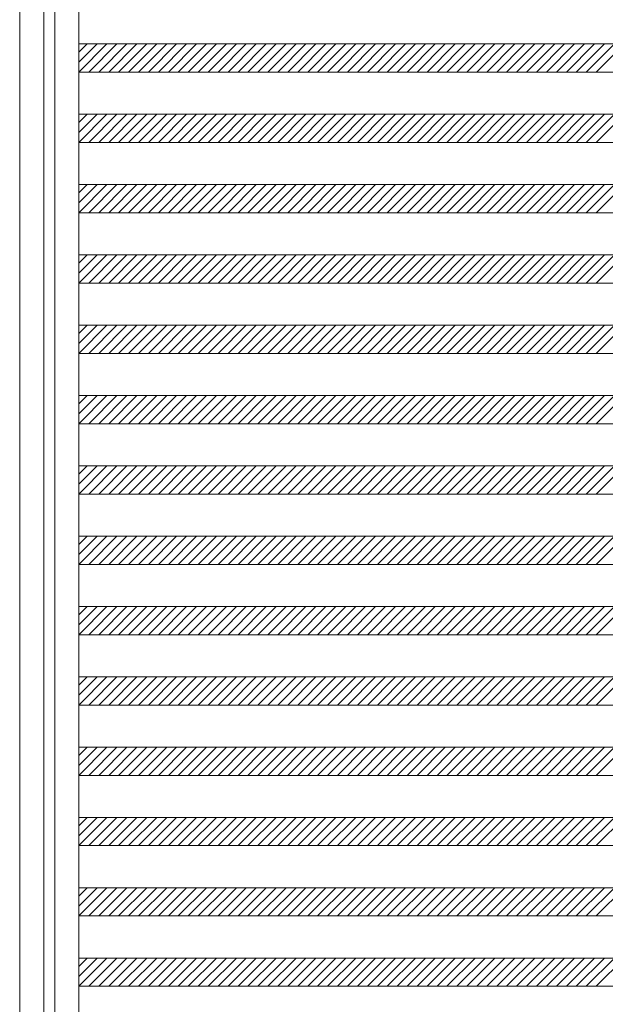
# Model space of a CAD drawing. Units: millimetres. Extents: x -6300 to 6000, y -4455 to 4425.
# Drawn here: x -159 to 674, y 35 to 1435 of the extents above; entities that cross this region are included whole.
import ezdxf

# ---------------------------------------------------------------- set-up
doc = ezdxf.new("R2010")
doc.units = ezdxf.units.MM
doc.header["$LTSCALE"] = 30
doc.layers.add('0-B_寸法', color=7, linetype='Continuous')

msp = doc.modelspace()

# ---------------------------------------------------------------- linework, layer by layer
at = {"layer": '0-B_寸法', "color": 7, "linetype": 'Continuous', "lineweight": 5}
for p, q in [((-158.9, 2366.2), (-158.9, -3025.8)), ((-74.9, 2370.2), (-74.9, -3029.8)), ((-48.9, 1400.2), (-74.9, 1374.3)), ((-63.1, 1400.2), (-74.9, 1388.4)), ((-74.9, 1400.2), (1497.1, 1400.2)), ((-34.8, 1400.2), (-74.8, 1360.2)), ((-20.7, 1400.2), (-60.7, 1360.2)), ((-6.5, 1400.2), (-46.5, 1360.2)), ((7.6, 1400.2), (-32.4, 1360.2)), ((21.8, 1400.2), (-18.2, 1360.2)), ((35.9, 1400.2), (-4.1, 1360.2)), ((50.1, 1400.2), (10.1, 1360.2)), ((64.2, 1400.2), (24.2, 1360.2)), ((78.3, 1400.2), (38.3, 1360.2)), ((92.5, 1400.2), (52.5, 1360.2)), ((106.6, 1400.2), (66.6, 1360.2)), ((120.8, 1400.2), (80.8, 1360.2)), ((134.9, 1400.2), (94.9, 1360.2)), ((149.1, 1400.2), (109.1, 1360.2)), ((163.2, 1400.2), (123.2, 1360.2)), ((177.3, 1400.2), (137.3, 1360.2)), ((191.5, 1400.2), (151.5, 1360.2)), ((205.6, 1400.2), (165.6, 1360.2)), ((219.8, 1400.2), (179.8, 1360.2)), ((233.9, 1400.2), (193.9, 1360.2)), ((248, 1400.2), (208, 1360.2)), ((262.2, 1400.2), (222.2, 1360.2)), ((276.3, 1400.2), (236.3, 1360.2)), ((290.5, 1400.2), (250.5, 1360.2)), ((304.6, 1400.2), (264.6, 1360.2)), ((318.8, 1400.2), (278.8, 1360.2)), ((332.9, 1400.2), (292.9, 1360.2)), ((347, 1400.2), (307, 1360.2)), ((361.2, 1400.2), (321.2, 1360.2)), ((375.3, 1400.2), (335.3, 1360.2)), ((389.5, 1400.2), (349.5, 1360.2)), ((403.6, 1400.2), (363.6, 1360.2)), ((417.8, 1400.2), (377.8, 1360.2)), ((431.9, 1400.2), (391.9, 1360.2)), ((446, 1400.2), (406, 1360.2)), ((460.2, 1400.2), (420.2, 1360.2)), ((474.3, 1400.2), (434.3, 1360.2)), ((488.5, 1400.2), (448.5, 1360.2)), ((502.6, 1400.2), (462.6, 1360.2)), ((516.7, 1400.2), (476.7, 1360.2)), ((530.9, 1400.2), (490.9, 1360.2)), ((545, 1400.2), (505, 1360.2)), ((559.2, 1400.2), (519.2, 1360.2)), ((573.3, 1400.2), (533.3, 1360.2)), ((587.5, 1400.2), (547.5, 1360.2)), ((601.6, 1400.2), (561.6, 1360.2)), ((615.7, 1400.2), (575.7, 1360.2)), ((629.9, 1400.2), (589.9, 1360.2)), ((644, 1400.2), (604, 1360.2)), ((658.2, 1400.2), (618.2, 1360.2)), ((672.3, 1400.2), (632.3, 1360.2)), ((686.5, 1400.2), (646.5, 1360.2)), ((700.6, 1400.2), (660.6, 1360.2)), ((-74.9, 1360.2), (1497.1, 1360.2)), ((-48.9, 1300.2), (-74.9, 1274.3)), ((-63.1, 1300.2), (-74.9, 1288.4)), ((-74.9, 1300.2), (1497.1, 1300.2)), ((-34.8, 1300.2), (-74.8, 1260.2)), ((-20.7, 1300.2), (-60.7, 1260.2)), ((-6.5, 1300.2), (-46.5, 1260.2)), ((7.6, 1300.2), (-32.4, 1260.2)), ((21.8, 1300.2), (-18.2, 1260.2)), ((35.9, 1300.2), (-4.1, 1260.2)), ((50.1, 1300.2), (10.1, 1260.2)), ((64.2, 1300.2), (24.2, 1260.2)), ((78.3, 1300.2), (38.3, 1260.2)), ((92.5, 1300.2), (52.5, 1260.2)), ((106.6, 1300.2), (66.6, 1260.2)), ((120.8, 1300.2), (80.8, 1260.2)), ((134.9, 1300.2), (94.9, 1260.2)), ((149.1, 1300.2), (109.1, 1260.2)), ((163.2, 1300.2), (123.2, 1260.2)), ((177.3, 1300.2), (137.3, 1260.2)), ((191.5, 1300.2), (151.5, 1260.2)), ((205.6, 1300.2), (165.6, 1260.2)), ((219.8, 1300.2), (179.8, 1260.2)), ((233.9, 1300.2), (193.9, 1260.2)), ((248, 1300.2), (208, 1260.2)), ((262.2, 1300.2), (222.2, 1260.2)), ((276.3, 1300.2), (236.3, 1260.2)), ((290.5, 1300.2), (250.5, 1260.2)), ((304.6, 1300.2), (264.6, 1260.2)), ((318.8, 1300.2), (278.8, 1260.2)), ((332.9, 1300.2), (292.9, 1260.2)), ((347, 1300.2), (307, 1260.2)), ((361.2, 1300.2), (321.2, 1260.2)), ((375.3, 1300.2), (335.3, 1260.2)), ((389.5, 1300.2), (349.5, 1260.2)), ((403.6, 1300.2), (363.6, 1260.2)), ((417.8, 1300.2), (377.8, 1260.2)), ((431.9, 1300.2), (391.9, 1260.2)), ((446, 1300.2), (406, 1260.2)), ((460.2, 1300.2), (420.2, 1260.2)), ((474.3, 1300.2), (434.3, 1260.2)), ((488.5, 1300.2), (448.5, 1260.2)), ((502.6, 1300.2), (462.6, 1260.2)), ((516.7, 1300.2), (476.7, 1260.2)), ((530.9, 1300.2), (490.9, 1260.2)), ((545, 1300.2), (505, 1260.2)), ((559.2, 1300.2), (519.2, 1260.2)), ((573.3, 1300.2), (533.3, 1260.2)), ((587.5, 1300.2), (547.5, 1260.2)), ((601.6, 1300.2), (561.6, 1260.2)), ((615.7, 1300.2), (575.7, 1260.2)), ((629.9, 1300.2), (589.9, 1260.2)), ((644, 1300.2), (604, 1260.2)), ((658.2, 1300.2), (618.2, 1260.2)), ((672.3, 1300.2), (632.3, 1260.2)), ((686.5, 1300.2), (646.5, 1260.2)), ((700.6, 1300.2), (660.6, 1260.2)), ((-74.9, 1260.2), (1497.1, 1260.2)), ((-48.9, 1200.2), (-74.9, 1174.3)), ((-63.1, 1200.2), (-74.9, 1188.4)), ((-74.9, 1200.2), (1497.1, 1200.2)), ((-34.8, 1200.2), (-74.8, 1160.2)), ((-20.7, 1200.2), (-60.7, 1160.2)), ((-6.5, 1200.2), (-46.5, 1160.2)), ((7.6, 1200.2), (-32.4, 1160.2)), ((21.8, 1200.2), (-18.2, 1160.2)), ((35.9, 1200.2), (-4.1, 1160.2)), ((50.1, 1200.2), (10.1, 1160.2)), ((64.2, 1200.2), (24.2, 1160.2)), ((78.3, 1200.2), (38.3, 1160.2)), ((92.5, 1200.2), (52.5, 1160.2)), ((106.6, 1200.2), (66.6, 1160.2)), ((120.8, 1200.2), (80.8, 1160.2)), ((134.9, 1200.2), (94.9, 1160.2)), ((149.1, 1200.2), (109.1, 1160.2)), ((163.2, 1200.2), (123.2, 1160.2)), ((177.3, 1200.2), (137.3, 1160.2)), ((191.5, 1200.2), (151.5, 1160.2)), ((205.6, 1200.2), (165.6, 1160.2)), ((219.8, 1200.2), (179.8, 1160.2)), ((233.9, 1200.2), (193.9, 1160.2)), ((248, 1200.2), (208, 1160.2)), ((262.2, 1200.2), (222.2, 1160.2)), ((276.3, 1200.2), (236.3, 1160.2)), ((290.5, 1200.2), (250.5, 1160.2)), ((304.6, 1200.2), (264.6, 1160.2)), ((318.8, 1200.2), (278.8, 1160.2)), ((332.9, 1200.2), (292.9, 1160.2)), ((347, 1200.2), (307, 1160.2)), ((361.2, 1200.2), (321.2, 1160.2)), ((375.3, 1200.2), (335.3, 1160.2)), ((389.5, 1200.2), (349.5, 1160.2)), ((403.6, 1200.2), (363.6, 1160.2)), ((417.8, 1200.2), (377.8, 1160.2)), ((431.9, 1200.2), (391.9, 1160.2)), ((446, 1200.2), (406, 1160.2)), ((460.2, 1200.2), (420.2, 1160.2)), ((474.3, 1200.2), (434.3, 1160.2)), ((488.5, 1200.2), (448.5, 1160.2)), ((502.6, 1200.2), (462.6, 1160.2)), ((516.7, 1200.2), (476.7, 1160.2)), ((530.9, 1200.2), (490.9, 1160.2)), ((545, 1200.2), (505, 1160.2)), ((559.2, 1200.2), (519.2, 1160.2)), ((573.3, 1200.2), (533.3, 1160.2)), ((587.5, 1200.2), (547.5, 1160.2)), ((601.6, 1200.2), (561.6, 1160.2)), ((615.7, 1200.2), (575.7, 1160.2)), ((629.9, 1200.2), (589.9, 1160.2)), ((644, 1200.2), (604, 1160.2)), ((658.2, 1200.2), (618.2, 1160.2)), ((672.3, 1200.2), (632.3, 1160.2)), ((686.5, 1200.2), (646.5, 1160.2)), ((700.6, 1200.2), (660.6, 1160.2)), ((-74.9, 1160.2), (1497.1, 1160.2)), ((-48.9, 1100.2), (-74.9, 1074.3)), ((-63.1, 1100.2), (-74.9, 1088.4)), ((-74.9, 1100.2), (1497.1, 1100.2)), ((-34.8, 1100.2), (-74.8, 1060.2)), ((-20.7, 1100.2), (-60.7, 1060.2)), ((-6.5, 1100.2), (-46.5, 1060.2)), ((7.6, 1100.2), (-32.4, 1060.2)), ((21.8, 1100.2), (-18.2, 1060.2)), ((35.9, 1100.2), (-4.1, 1060.2)), ((50.1, 1100.2), (10.1, 1060.2)), ((64.2, 1100.2), (24.2, 1060.2)), ((78.3, 1100.2), (38.3, 1060.2)), ((92.5, 1100.2), (52.5, 1060.2)), ((106.6, 1100.2), (66.6, 1060.2)), ((120.8, 1100.2), (80.8, 1060.2)), ((134.9, 1100.2), (94.9, 1060.2)), ((149.1, 1100.2), (109.1, 1060.2)), ((163.2, 1100.2), (123.2, 1060.2)), ((177.3, 1100.2), (137.3, 1060.2)), ((191.5, 1100.2), (151.5, 1060.2)), ((205.6, 1100.2), (165.6, 1060.2)), ((219.8, 1100.2), (179.8, 1060.2)), ((233.9, 1100.2), (193.9, 1060.2)), ((248, 1100.2), (208, 1060.2)), ((262.2, 1100.2), (222.2, 1060.2)), ((276.3, 1100.2), (236.3, 1060.2)), ((290.5, 1100.2), (250.5, 1060.2)), ((304.6, 1100.2), (264.6, 1060.2)), ((318.8, 1100.2), (278.8, 1060.2)), ((332.9, 1100.2), (292.9, 1060.2)), ((347, 1100.2), (307, 1060.2)), ((361.2, 1100.2), (321.2, 1060.2)), ((375.3, 1100.2), (335.3, 1060.2)), ((389.5, 1100.2), (349.5, 1060.2)), ((403.6, 1100.2), (363.6, 1060.2)), ((417.8, 1100.2), (377.8, 1060.2)), ((431.9, 1100.2), (391.9, 1060.2)), ((446, 1100.2), (406, 1060.2)), ((460.2, 1100.2), (420.2, 1060.2)), ((474.3, 1100.2), (434.3, 1060.2)), ((488.5, 1100.2), (448.5, 1060.2)), ((502.6, 1100.2), (462.6, 1060.2)), ((516.7, 1100.2), (476.7, 1060.2)), ((530.9, 1100.2), (490.9, 1060.2)), ((545, 1100.2), (505, 1060.2)), ((559.2, 1100.2), (519.2, 1060.2)), ((573.3, 1100.2), (533.3, 1060.2)), ((587.5, 1100.2), (547.5, 1060.2)), ((601.6, 1100.2), (561.6, 1060.2)), ((615.7, 1100.2), (575.7, 1060.2)), ((629.9, 1100.2), (589.9, 1060.2)), ((644, 1100.2), (604, 1060.2)), ((658.2, 1100.2), (618.2, 1060.2)), ((672.3, 1100.2), (632.3, 1060.2)), ((686.5, 1100.2), (646.5, 1060.2)), ((700.6, 1100.2), (660.6, 1060.2)), ((-74.9, 1060.2), (1497.1, 1060.2)), ((-48.9, 1000.2), (-74.9, 974.3)), ((-63.1, 1000.2), (-74.9, 988.4)), ((-74.9, 1000.2), (1497.1, 1000.2)), ((-34.8, 1000.2), (-74.8, 960.2)), ((-20.7, 1000.2), (-60.7, 960.2)), ((-6.5, 1000.2), (-46.5, 960.2)), ((7.6, 1000.2), (-32.4, 960.2)), ((21.8, 1000.2), (-18.2, 960.2)), ((35.9, 1000.2), (-4.1, 960.2)), ((50.1, 1000.2), (10.1, 960.2)), ((64.2, 1000.2), (24.2, 960.2)), ((78.3, 1000.2), (38.3, 960.2)), ((92.5, 1000.2), (52.5, 960.2)), ((106.6, 1000.2), (66.6, 960.2)), ((120.8, 1000.2), (80.8, 960.2)), ((134.9, 1000.2), (94.9, 960.2)), ((149.1, 1000.2), (109.1, 960.2)), ((163.2, 1000.2), (123.2, 960.2)), ((177.3, 1000.2), (137.3, 960.2)), ((191.5, 1000.2), (151.5, 960.2)), ((205.6, 1000.2), (165.6, 960.2)), ((219.8, 1000.2), (179.8, 960.2)), ((233.9, 1000.2), (193.9, 960.2)), ((248, 1000.2), (208, 960.2)), ((262.2, 1000.2), (222.2, 960.2)), ((276.3, 1000.2), (236.3, 960.2)), ((290.5, 1000.2), (250.5, 960.2)), ((304.6, 1000.2), (264.6, 960.2)), ((318.8, 1000.2), (278.8, 960.2)), ((332.9, 1000.2), (292.9, 960.2)), ((347, 1000.2), (307, 960.2)), ((361.2, 1000.2), (321.2, 960.2)), ((375.3, 1000.2), (335.3, 960.2)), ((389.5, 1000.2), (349.5, 960.2)), ((403.6, 1000.2), (363.6, 960.2)), ((417.8, 1000.2), (377.8, 960.2)), ((431.9, 1000.2), (391.9, 960.2)), ((446, 1000.2), (406, 960.2)), ((460.2, 1000.2), (420.2, 960.2)), ((474.3, 1000.2), (434.3, 960.2)), ((488.5, 1000.2), (448.5, 960.2)), ((502.6, 1000.2), (462.6, 960.2)), ((516.7, 1000.2), (476.7, 960.2)), ((530.9, 1000.2), (490.9, 960.2)), ((545, 1000.2), (505, 960.2)), ((559.2, 1000.2), (519.2, 960.2)), ((573.3, 1000.2), (533.3, 960.2)), ((587.5, 1000.2), (547.5, 960.2)), ((601.6, 1000.2), (561.6, 960.2)), ((615.7, 1000.2), (575.7, 960.2)), ((629.9, 1000.2), (589.9, 960.2)), ((644, 1000.2), (604, 960.2)), ((658.2, 1000.2), (618.2, 960.2)), ((672.3, 1000.2), (632.3, 960.2)), ((686.5, 1000.2), (646.5, 960.2)), ((700.6, 1000.2), (660.6, 960.2)), ((-74.9, 960.2), (1497.1, 960.2)), ((-48.9, 900.2), (-74.9, 874.3)), ((-63.1, 900.2), (-74.9, 888.4)), ((-74.9, 900.2), (1497.1, 900.2)), ((-34.8, 900.2), (-74.8, 860.2)), ((-20.7, 900.2), (-60.7, 860.2)), ((-6.5, 900.2), (-46.5, 860.2)), ((7.6, 900.2), (-32.4, 860.2)), ((21.8, 900.2), (-18.2, 860.2)), ((35.9, 900.2), (-4.1, 860.2)), ((50.1, 900.2), (10.1, 860.2)), ((64.2, 900.2), (24.2, 860.2)), ((78.3, 900.2), (38.3, 860.2)), ((92.5, 900.2), (52.5, 860.2)), ((106.6, 900.2), (66.6, 860.2)), ((120.8, 900.2), (80.8, 860.2)), ((134.9, 900.2), (94.9, 860.2)), ((149.1, 900.2), (109.1, 860.2)), ((163.2, 900.2), (123.2, 860.2)), ((177.3, 900.2), (137.3, 860.2)), ((191.5, 900.2), (151.5, 860.2)), ((205.6, 900.2), (165.6, 860.2)), ((219.8, 900.2), (179.8, 860.2)), ((233.9, 900.2), (193.9, 860.2)), ((248, 900.2), (208, 860.2)), ((262.2, 900.2), (222.2, 860.2)), ((276.3, 900.2), (236.3, 860.2)), ((290.5, 900.2), (250.5, 860.2)), ((304.6, 900.2), (264.6, 860.2)), ((318.8, 900.2), (278.8, 860.2)), ((332.9, 900.2), (292.9, 860.2)), ((347, 900.2), (307, 860.2)), ((361.2, 900.2), (321.2, 860.2)), ((375.3, 900.2), (335.3, 860.2)), ((389.5, 900.2), (349.5, 860.2)), ((403.6, 900.2), (363.6, 860.2)), ((417.8, 900.2), (377.8, 860.2)), ((431.9, 900.2), (391.9, 860.2)), ((446, 900.2), (406, 860.2)), ((460.2, 900.2), (420.2, 860.2)), ((474.3, 900.2), (434.3, 860.2)), ((488.5, 900.2), (448.5, 860.2)), ((502.6, 900.2), (462.6, 860.2)), ((516.7, 900.2), (476.7, 860.2)), ((530.9, 900.2), (490.9, 860.2)), ((545, 900.2), (505, 860.2)), ((559.2, 900.2), (519.2, 860.2)), ((573.3, 900.2), (533.3, 860.2)), ((587.5, 900.2), (547.5, 860.2)), ((601.6, 900.2), (561.6, 860.2)), ((615.7, 900.2), (575.7, 860.2)), ((629.9, 900.2), (589.9, 860.2)), ((644, 900.2), (604, 860.2)), ((658.2, 900.2), (618.2, 860.2)), ((672.3, 900.2), (632.3, 860.2)), ((686.5, 900.2), (646.5, 860.2)), ((700.6, 900.2), (660.6, 860.2)), ((-74.9, 860.2), (1497.1, 860.2)), ((-48.9, 800.2), (-74.9, 774.3)), ((-63.1, 800.2), (-74.9, 788.4)), ((-74.9, 800.2), (1497.1, 800.2)), ((-34.8, 800.2), (-74.8, 760.2)), ((-20.7, 800.2), (-60.7, 760.2)), ((-6.5, 800.2), (-46.5, 760.2)), ((7.6, 800.2), (-32.4, 760.2)), ((21.8, 800.2), (-18.2, 760.2)), ((35.9, 800.2), (-4.1, 760.2)), ((50.1, 800.2), (10.1, 760.2)), ((64.2, 800.2), (24.2, 760.2)), ((78.3, 800.2), (38.3, 760.2)), ((92.5, 800.2), (52.5, 760.2)), ((106.6, 800.2), (66.6, 760.2)), ((120.8, 800.2), (80.8, 760.2)), ((134.9, 800.2), (94.9, 760.2)), ((149.1, 800.2), (109.1, 760.2)), ((163.2, 800.2), (123.2, 760.2)), ((177.3, 800.2), (137.3, 760.2)), ((191.5, 800.2), (151.5, 760.2)), ((205.6, 800.2), (165.6, 760.2)), ((219.8, 800.2), (179.8, 760.2)), ((233.9, 800.2), (193.9, 760.2)), ((248, 800.2), (208, 760.2)), ((262.2, 800.2), (222.2, 760.2)), ((276.3, 800.2), (236.3, 760.2)), ((290.5, 800.2), (250.5, 760.2)), ((304.6, 800.2), (264.6, 760.2)), ((318.8, 800.2), (278.8, 760.2)), ((332.9, 800.2), (292.9, 760.2)), ((347, 800.2), (307, 760.2)), ((361.2, 800.2), (321.2, 760.2)), ((375.3, 800.2), (335.3, 760.2)), ((389.5, 800.2), (349.5, 760.2)), ((403.6, 800.2), (363.6, 760.2)), ((417.8, 800.2), (377.8, 760.2)), ((431.9, 800.2), (391.9, 760.2)), ((446, 800.2), (406, 760.2)), ((460.2, 800.2), (420.2, 760.2)), ((474.3, 800.2), (434.3, 760.2)), ((488.5, 800.2), (448.5, 760.2)), ((502.6, 800.2), (462.6, 760.2)), ((516.7, 800.2), (476.7, 760.2)), ((530.9, 800.2), (490.9, 760.2)), ((545, 800.2), (505, 760.2)), ((559.2, 800.2), (519.2, 760.2)), ((573.3, 800.2), (533.3, 760.2)), ((587.5, 800.2), (547.5, 760.2)), ((601.6, 800.2), (561.6, 760.2)), ((615.7, 800.2), (575.7, 760.2)), ((629.9, 800.2), (589.9, 760.2)), ((644, 800.2), (604, 760.2)), ((658.2, 800.2), (618.2, 760.2)), ((672.3, 800.2), (632.3, 760.2)), ((686.5, 800.2), (646.5, 760.2)), ((700.6, 800.2), (660.6, 760.2)), ((-74.9, 760.2), (1497.1, 760.2)), ((-48.9, 700.2), (-74.9, 674.3)), ((-63.1, 700.2), (-74.9, 688.4)), ((-74.9, 700.2), (1497.1, 700.2)), ((-34.8, 700.2), (-74.8, 660.2)), ((-20.7, 700.2), (-60.7, 660.2)), ((-6.5, 700.2), (-46.5, 660.2)), ((7.6, 700.2), (-32.4, 660.2)), ((21.8, 700.2), (-18.2, 660.2)), ((35.9, 700.2), (-4.1, 660.2)), ((50.1, 700.2), (10.1, 660.2)), ((64.2, 700.2), (24.2, 660.2)), ((78.3, 700.2), (38.3, 660.2)), ((92.5, 700.2), (52.5, 660.2)), ((106.6, 700.2), (66.6, 660.2)), ((120.8, 700.2), (80.8, 660.2)), ((134.9, 700.2), (94.9, 660.2)), ((149.1, 700.2), (109.1, 660.2)), ((163.2, 700.2), (123.2, 660.2)), ((177.3, 700.2), (137.3, 660.2)), ((191.5, 700.2), (151.5, 660.2)), ((205.6, 700.2), (165.6, 660.2)), ((219.8, 700.2), (179.8, 660.2)), ((233.9, 700.2), (193.9, 660.2)), ((248, 700.2), (208, 660.2)), ((262.2, 700.2), (222.2, 660.2)), ((276.3, 700.2), (236.3, 660.2)), ((290.5, 700.2), (250.5, 660.2)), ((304.6, 700.2), (264.6, 660.2)), ((318.8, 700.2), (278.8, 660.2)), ((332.9, 700.2), (292.9, 660.2)), ((347, 700.2), (307, 660.2)), ((361.2, 700.2), (321.2, 660.2)), ((375.3, 700.2), (335.3, 660.2)), ((389.5, 700.2), (349.5, 660.2)), ((403.6, 700.2), (363.6, 660.2)), ((417.8, 700.2), (377.8, 660.2)), ((431.9, 700.2), (391.9, 660.2)), ((446, 700.2), (406, 660.2)), ((460.2, 700.2), (420.2, 660.2)), ((474.3, 700.2), (434.3, 660.2)), ((488.5, 700.2), (448.5, 660.2)), ((502.6, 700.2), (462.6, 660.2)), ((516.7, 700.2), (476.7, 660.2)), ((530.9, 700.2), (490.9, 660.2)), ((545, 700.2), (505, 660.2)), ((559.2, 700.2), (519.2, 660.2)), ((573.3, 700.2), (533.3, 660.2)), ((587.5, 700.2), (547.5, 660.2)), ((601.6, 700.2), (561.6, 660.2)), ((615.7, 700.2), (575.7, 660.2)), ((629.9, 700.2), (589.9, 660.2)), ((644, 700.2), (604, 660.2)), ((658.2, 700.2), (618.2, 660.2)), ((672.3, 700.2), (632.3, 660.2)), ((686.5, 700.2), (646.5, 660.2)), ((700.6, 700.2), (660.6, 660.2)), ((-74.9, 660.2), (1497.1, 660.2)), ((-48.9, 600.2), (-74.9, 574.3)), ((-63.1, 600.2), (-74.9, 588.4)), ((-74.9, 600.2), (1497.1, 600.2)), ((-34.8, 600.2), (-74.8, 560.2)), ((-20.7, 600.2), (-60.7, 560.2)), ((-6.5, 600.2), (-46.5, 560.2)), ((7.6, 600.2), (-32.4, 560.2)), ((21.8, 600.2), (-18.2, 560.2)), ((35.9, 600.2), (-4.1, 560.2)), ((50.1, 600.2), (10.1, 560.2)), ((64.2, 600.2), (24.2, 560.2)), ((78.3, 600.2), (38.3, 560.2)), ((92.5, 600.2), (52.5, 560.2)), ((106.6, 600.2), (66.6, 560.2)), ((120.8, 600.2), (80.8, 560.2)), ((134.9, 600.2), (94.9, 560.2)), ((149.1, 600.2), (109.1, 560.2)), ((163.2, 600.2), (123.2, 560.2)), ((177.3, 600.2), (137.3, 560.2)), ((191.5, 600.2), (151.5, 560.2)), ((205.6, 600.2), (165.6, 560.2)), ((219.8, 600.2), (179.8, 560.2)), ((233.9, 600.2), (193.9, 560.2)), ((248, 600.2), (208, 560.2)), ((262.2, 600.2), (222.2, 560.2)), ((276.3, 600.2), (236.3, 560.2)), ((290.5, 600.2), (250.5, 560.2)), ((304.6, 600.2), (264.6, 560.2)), ((318.8, 600.2), (278.8, 560.2)), ((332.9, 600.2), (292.9, 560.2)), ((347, 600.2), (307, 560.2)), ((361.2, 600.2), (321.2, 560.2)), ((375.3, 600.2), (335.3, 560.2)), ((389.5, 600.2), (349.5, 560.2)), ((403.6, 600.2), (363.6, 560.2)), ((417.8, 600.2), (377.8, 560.2)), ((431.9, 600.2), (391.9, 560.2)), ((446, 600.2), (406, 560.2)), ((460.2, 600.2), (420.2, 560.2)), ((474.3, 600.2), (434.3, 560.2)), ((488.5, 600.2), (448.5, 560.2)), ((502.6, 600.2), (462.6, 560.2)), ((516.7, 600.2), (476.7, 560.2)), ((530.9, 600.2), (490.9, 560.2)), ((545, 600.2), (505, 560.2)), ((559.2, 600.2), (519.2, 560.2)), ((573.3, 600.2), (533.3, 560.2)), ((587.5, 600.2), (547.5, 560.2)), ((601.6, 600.2), (561.6, 560.2)), ((615.7, 600.2), (575.7, 560.2)), ((629.9, 600.2), (589.9, 560.2)), ((644, 600.2), (604, 560.2)), ((658.2, 600.2), (618.2, 560.2)), ((672.3, 600.2), (632.3, 560.2)), ((686.5, 600.2), (646.5, 560.2)), ((700.6, 600.2), (660.6, 560.2)), ((-74.9, 560.2), (1497.1, 560.2)), ((-48.9, 500.2), (-74.9, 474.3)), ((-63.1, 500.2), (-74.9, 488.4)), ((-74.9, 500.2), (1497.1, 500.2)), ((-34.8, 500.2), (-74.8, 460.2)), ((-20.7, 500.2), (-60.7, 460.2)), ((-6.5, 500.2), (-46.5, 460.2)), ((7.6, 500.2), (-32.4, 460.2)), ((21.8, 500.2), (-18.2, 460.2)), ((35.9, 500.2), (-4.1, 460.2)), ((50.1, 500.2), (10.1, 460.2)), ((64.2, 500.2), (24.2, 460.2)), ((78.3, 500.2), (38.3, 460.2)), ((92.5, 500.2), (52.5, 460.2)), ((106.6, 500.2), (66.6, 460.2)), ((120.8, 500.2), (80.8, 460.2)), ((134.9, 500.2), (94.9, 460.2)), ((149.1, 500.2), (109.1, 460.2)), ((163.2, 500.2), (123.2, 460.2)), ((177.3, 500.2), (137.3, 460.2)), ((191.5, 500.2), (151.5, 460.2)), ((205.6, 500.2), (165.6, 460.2)), ((219.8, 500.2), (179.8, 460.2)), ((233.9, 500.2), (193.9, 460.2)), ((248, 500.2), (208, 460.2)), ((262.2, 500.2), (222.2, 460.2)), ((276.3, 500.2), (236.3, 460.2)), ((290.5, 500.2), (250.5, 460.2)), ((304.6, 500.2), (264.6, 460.2)), ((318.8, 500.2), (278.8, 460.2)), ((332.9, 500.2), (292.9, 460.2)), ((347, 500.2), (307, 460.2)), ((361.2, 500.2), (321.2, 460.2)), ((375.3, 500.2), (335.3, 460.2)), ((389.5, 500.2), (349.5, 460.2)), ((403.6, 500.2), (363.6, 460.2)), ((417.8, 500.2), (377.8, 460.2)), ((431.9, 500.2), (391.9, 460.2)), ((446, 500.2), (406, 460.2)), ((460.2, 500.2), (420.2, 460.2)), ((474.3, 500.2), (434.3, 460.2)), ((488.5, 500.2), (448.5, 460.2)), ((502.6, 500.2), (462.6, 460.2)), ((516.7, 500.2), (476.7, 460.2)), ((530.9, 500.2), (490.9, 460.2)), ((545, 500.2), (505, 460.2)), ((559.2, 500.2), (519.2, 460.2)), ((573.3, 500.2), (533.3, 460.2)), ((587.5, 500.2), (547.5, 460.2)), ((601.6, 500.2), (561.6, 460.2)), ((615.7, 500.2), (575.7, 460.2)), ((629.9, 500.2), (589.9, 460.2)), ((644, 500.2), (604, 460.2)), ((658.2, 500.2), (618.2, 460.2)), ((672.3, 500.2), (632.3, 460.2)), ((686.5, 500.2), (646.5, 460.2)), ((700.6, 500.2), (660.6, 460.2)), ((-74.9, 460.2), (1497.1, 460.2)), ((-48.9, 400.2), (-74.9, 374.3)), ((-63.1, 400.2), (-74.9, 388.4)), ((-74.9, 400.2), (1497.1, 400.2)), ((-34.8, 400.2), (-74.8, 360.2)), ((-20.7, 400.2), (-60.7, 360.2)), ((-6.5, 400.2), (-46.5, 360.2)), ((7.6, 400.2), (-32.4, 360.2)), ((21.8, 400.2), (-18.2, 360.2)), ((35.9, 400.2), (-4.1, 360.2)), ((50.1, 400.2), (10.1, 360.2)), ((64.2, 400.2), (24.2, 360.2)), ((78.3, 400.2), (38.3, 360.2)), ((92.5, 400.2), (52.5, 360.2)), ((106.6, 400.2), (66.6, 360.2)), ((120.8, 400.2), (80.8, 360.2)), ((134.9, 400.2), (94.9, 360.2)), ((149.1, 400.2), (109.1, 360.2)), ((163.2, 400.2), (123.2, 360.2)), ((177.3, 400.2), (137.3, 360.2)), ((191.5, 400.2), (151.5, 360.2)), ((205.6, 400.2), (165.6, 360.2)), ((219.8, 400.2), (179.8, 360.2)), ((233.9, 400.2), (193.9, 360.2)), ((248, 400.2), (208, 360.2)), ((262.2, 400.2), (222.2, 360.2)), ((276.3, 400.2), (236.3, 360.2)), ((290.5, 400.2), (250.5, 360.2)), ((304.6, 400.2), (264.6, 360.2)), ((318.8, 400.2), (278.8, 360.2)), ((332.9, 400.2), (292.9, 360.2)), ((347, 400.2), (307, 360.2)), ((361.2, 400.2), (321.2, 360.2)), ((375.3, 400.2), (335.3, 360.2)), ((389.5, 400.2), (349.5, 360.2)), ((403.6, 400.2), (363.6, 360.2)), ((417.8, 400.2), (377.8, 360.2)), ((431.9, 400.2), (391.9, 360.2)), ((446, 400.2), (406, 360.2)), ((460.2, 400.2), (420.2, 360.2)), ((474.3, 400.2), (434.3, 360.2)), ((488.5, 400.2), (448.5, 360.2)), ((502.6, 400.2), (462.6, 360.2)), ((516.7, 400.2), (476.7, 360.2)), ((530.9, 400.2), (490.9, 360.2)), ((545, 400.2), (505, 360.2)), ((559.2, 400.2), (519.2, 360.2)), ((573.3, 400.2), (533.3, 360.2)), ((587.5, 400.2), (547.5, 360.2)), ((601.6, 400.2), (561.6, 360.2)), ((615.7, 400.2), (575.7, 360.2)), ((629.9, 400.2), (589.9, 360.2)), ((644, 400.2), (604, 360.2)), ((658.2, 400.2), (618.2, 360.2)), ((672.3, 400.2), (632.3, 360.2)), ((686.5, 400.2), (646.5, 360.2)), ((700.6, 400.2), (660.6, 360.2)), ((-74.9, 360.2), (1497.1, 360.2)), ((-48.9, 300.2), (-74.9, 274.3)), ((-63.1, 300.2), (-74.9, 288.4)), ((-74.9, 300.2), (1497.1, 300.2)), ((-34.8, 300.2), (-74.8, 260.2)), ((-20.7, 300.2), (-60.7, 260.2)), ((-6.5, 300.2), (-46.5, 260.2)), ((7.6, 300.2), (-32.4, 260.2)), ((21.8, 300.2), (-18.2, 260.2)), ((35.9, 300.2), (-4.1, 260.2)), ((50.1, 300.2), (10.1, 260.2)), ((64.2, 300.2), (24.2, 260.2)), ((78.3, 300.2), (38.3, 260.2)), ((92.5, 300.2), (52.5, 260.2)), ((106.6, 300.2), (66.6, 260.2)), ((120.8, 300.2), (80.8, 260.2)), ((134.9, 300.2), (94.9, 260.2)), ((149.1, 300.2), (109.1, 260.2)), ((163.2, 300.2), (123.2, 260.2)), ((177.3, 300.2), (137.3, 260.2)), ((191.5, 300.2), (151.5, 260.2)), ((205.6, 300.2), (165.6, 260.2)), ((219.8, 300.2), (179.8, 260.2)), ((233.9, 300.2), (193.9, 260.2)), ((248, 300.2), (208, 260.2)), ((262.2, 300.2), (222.2, 260.2)), ((276.3, 300.2), (236.3, 260.2)), ((290.5, 300.2), (250.5, 260.2)), ((304.6, 300.2), (264.6, 260.2)), ((318.8, 300.2), (278.8, 260.2)), ((332.9, 300.2), (292.9, 260.2)), ((347, 300.2), (307, 260.2)), ((361.2, 300.2), (321.2, 260.2)), ((375.3, 300.2), (335.3, 260.2)), ((389.5, 300.2), (349.5, 260.2)), ((403.6, 300.2), (363.6, 260.2)), ((417.8, 300.2), (377.8, 260.2)), ((431.9, 300.2), (391.9, 260.2)), ((446, 300.2), (406, 260.2)), ((460.2, 300.2), (420.2, 260.2)), ((474.3, 300.2), (434.3, 260.2)), ((488.5, 300.2), (448.5, 260.2)), ((502.6, 300.2), (462.6, 260.2)), ((516.7, 300.2), (476.7, 260.2)), ((530.9, 300.2), (490.9, 260.2)), ((545, 300.2), (505, 260.2)), ((559.2, 300.2), (519.2, 260.2)), ((573.3, 300.2), (533.3, 260.2)), ((587.5, 300.2), (547.5, 260.2)), ((601.6, 300.2), (561.6, 260.2)), ((615.7, 300.2), (575.7, 260.2)), ((629.9, 300.2), (589.9, 260.2)), ((644, 300.2), (604, 260.2)), ((658.2, 300.2), (618.2, 260.2)), ((672.3, 300.2), (632.3, 260.2)), ((686.5, 300.2), (646.5, 260.2)), ((700.6, 300.2), (660.6, 260.2)), ((-74.9, 260.2), (1497.1, 260.2)), ((-48.9, 200.2), (-74.9, 174.3)), ((-63.1, 200.2), (-74.9, 188.4)), ((-74.9, 200.2), (1497.1, 200.2)), ((-34.8, 200.2), (-74.8, 160.2)), ((-20.7, 200.2), (-60.7, 160.2)), ((-6.5, 200.2), (-46.5, 160.2)), ((7.6, 200.2), (-32.4, 160.2)), ((21.8, 200.2), (-18.2, 160.2)), ((35.9, 200.2), (-4.1, 160.2)), ((50.1, 200.2), (10.1, 160.2)), ((64.2, 200.2), (24.2, 160.2)), ((78.3, 200.2), (38.3, 160.2)), ((92.5, 200.2), (52.5, 160.2)), ((106.6, 200.2), (66.6, 160.2)), ((120.8, 200.2), (80.8, 160.2)), ((134.9, 200.2), (94.9, 160.2)), ((149.1, 200.2), (109.1, 160.2)), ((163.2, 200.2), (123.2, 160.2)), ((177.3, 200.2), (137.3, 160.2)), ((191.5, 200.2), (151.5, 160.2)), ((205.6, 200.2), (165.6, 160.2)), ((219.8, 200.2), (179.8, 160.2)), ((233.9, 200.2), (193.9, 160.2)), ((248, 200.2), (208, 160.2)), ((262.2, 200.2), (222.2, 160.2)), ((276.3, 200.2), (236.3, 160.2)), ((290.5, 200.2), (250.5, 160.2)), ((304.6, 200.2), (264.6, 160.2)), ((318.8, 200.2), (278.8, 160.2)), ((332.9, 200.2), (292.9, 160.2)), ((347, 200.2), (307, 160.2)), ((361.2, 200.2), (321.2, 160.2)), ((375.3, 200.2), (335.3, 160.2)), ((389.5, 200.2), (349.5, 160.2)), ((403.6, 200.2), (363.6, 160.2)), ((417.8, 200.2), (377.8, 160.2)), ((431.9, 200.2), (391.9, 160.2)), ((446, 200.2), (406, 160.2)), ((460.2, 200.2), (420.2, 160.2)), ((474.3, 200.2), (434.3, 160.2)), ((488.5, 200.2), (448.5, 160.2)), ((502.6, 200.2), (462.6, 160.2)), ((516.7, 200.2), (476.7, 160.2)), ((530.9, 200.2), (490.9, 160.2)), ((545, 200.2), (505, 160.2)), ((559.2, 200.2), (519.2, 160.2)), ((573.3, 200.2), (533.3, 160.2)), ((587.5, 200.2), (547.5, 160.2)), ((601.6, 200.2), (561.6, 160.2)), ((615.7, 200.2), (575.7, 160.2)), ((629.9, 200.2), (589.9, 160.2)), ((644, 200.2), (604, 160.2)), ((658.2, 200.2), (618.2, 160.2)), ((672.3, 200.2), (632.3, 160.2)), ((686.5, 200.2), (646.5, 160.2)), ((700.6, 200.2), (660.6, 160.2)), ((-74.9, 160.2), (1497.1, 160.2)), ((-48.9, 100.2), (-74.9, 74.3)), ((-63.1, 100.2), (-74.9, 88.4)), ((-74.9, 100.2), (1497.1, 100.2)), ((-34.8, 100.2), (-74.8, 60.2)), ((-20.7, 100.2), (-60.7, 60.2)), ((-6.5, 100.2), (-46.5, 60.2)), ((7.6, 100.2), (-32.4, 60.2)), ((21.8, 100.2), (-18.2, 60.2)), ((35.9, 100.2), (-4.1, 60.2)), ((50.1, 100.2), (10.1, 60.2)), ((64.2, 100.2), (24.2, 60.2)), ((78.3, 100.2), (38.3, 60.2)), ((92.5, 100.2), (52.5, 60.2)), ((106.6, 100.2), (66.6, 60.2)), ((120.8, 100.2), (80.8, 60.2)), ((134.9, 100.2), (94.9, 60.2)), ((149.1, 100.2), (109.1, 60.2)), ((163.2, 100.2), (123.2, 60.2)), ((177.3, 100.2), (137.3, 60.2)), ((191.5, 100.2), (151.5, 60.2)), ((205.6, 100.2), (165.6, 60.2)), ((219.8, 100.2), (179.8, 60.2)), ((233.9, 100.2), (193.9, 60.2)), ((248, 100.2), (208, 60.2)), ((262.2, 100.2), (222.2, 60.2)), ((276.3, 100.2), (236.3, 60.2)), ((290.5, 100.2), (250.5, 60.2)), ((304.6, 100.2), (264.6, 60.2)), ((318.8, 100.2), (278.8, 60.2)), ((332.9, 100.2), (292.9, 60.2)), ((347, 100.2), (307, 60.2)), ((361.2, 100.2), (321.2, 60.2)), ((375.3, 100.2), (335.3, 60.2)), ((389.5, 100.2), (349.5, 60.2)), ((403.6, 100.2), (363.6, 60.2)), ((417.8, 100.2), (377.8, 60.2)), ((431.9, 100.2), (391.9, 60.2)), ((446, 100.2), (406, 60.2)), ((460.2, 100.2), (420.2, 60.2)), ((474.3, 100.2), (434.3, 60.2)), ((488.5, 100.2), (448.5, 60.2)), ((502.6, 100.2), (462.6, 60.2)), ((516.7, 100.2), (476.7, 60.2)), ((530.9, 100.2), (490.9, 60.2)), ((545, 100.2), (505, 60.2)), ((559.2, 100.2), (519.2, 60.2)), ((573.3, 100.2), (533.3, 60.2)), ((587.5, 100.2), (547.5, 60.2)), ((601.6, 100.2), (561.6, 60.2)), ((615.7, 100.2), (575.7, 60.2)), ((629.9, 100.2), (589.9, 60.2)), ((644, 100.2), (604, 60.2)), ((658.2, 100.2), (618.2, 60.2)), ((672.3, 100.2), (632.3, 60.2)), ((686.5, 100.2), (646.5, 60.2)), ((700.6, 100.2), (660.6, 60.2)), ((-74.9, 60.2), (1497.1, 60.2))]:
    msp.add_line(p, q, dxfattribs=at)
at = {"layer": '0-B_寸法', "color": 5, "linetype": 'Continuous', "lineweight": 5}
for p, q in [((-124.7, 2366.2), (-124.7, -3025.8)), ((-109.1, 2366.2), (-109.1, -3025.8))]:
    msp.add_line(p, q, dxfattribs=at)

doc.saveas('drawing.dxf')
